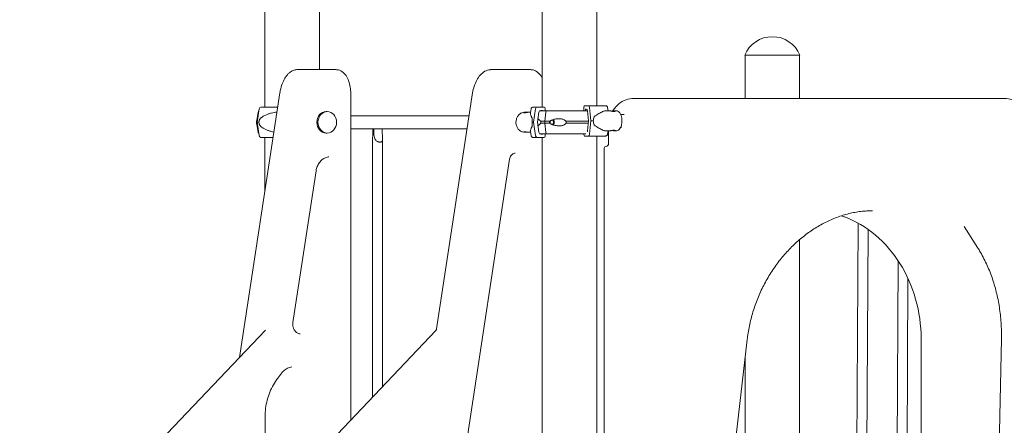
# Model space of a CAD drawing. Units: millimetres. Extents: x 108689 to 159324, y 0 to 99216.
# Drawn here: x 132051 to 134111, y 91301 to 92149 of the extents above; entities that cross this region are included whole.
import ezdxf

# ---------------------------------------------------------------- set-up
doc = ezdxf.new("R2010")
doc.units = ezdxf.units.MM

msp = doc.modelspace()

# ---------------------------------------------------------------- linework, layer by layer
at = {"linetype": 'Continuous', "lineweight": 0, "extrusion": (0, 1, 0)}
for p, q in [((132564.6, 92774.7), (132564.6, 91966.4)), ((132678.6, 92774.7), (132678.6, 92044.7)), ((133144.7, 92414.6), (133144.7, 91966.4)), ((133258.7, 92414.6), (133258.7, 91969.4)), ((133626.1, 92074.7), (133568.6, 92074.7)), ((133569.1, 92074.7), (133569.1, 91984.7)), ((133683.7, 92074.7), (133626.1, 92074.7)), ((133683.1, 92074.7), (133683.1, 91984.7)), ((132631.4, 92044.7), (132659.6, 92044.7)), ((132659.6, 92044.7), (132713.1, 92044.7)), ((133068.8, 92044.7), (133036.9, 92044.7)), ((133120.5, 92044.7), (133068.8, 92044.7)), ((132595.9, 91996.5), (132511.4, 91442.9)), ((132744.1, 91994.7), (132744.1, 91312)), ((132923.7, 91502.5), (132999.1, 91996.5)), ((133336.5, 91984.7), (133366.5, 91984.7)), ((133366.5, 91984.7), (134111.3, 91984.7)), ((132552.4, 91962.7), (132548.5, 91934.7)), ((132569, 91966.4), (132556.2, 91966.4)), ((133121.3, 91962.7), (133119.9, 91954.3)), ((133130.6, 91962.7), (133126.5, 91934.7)), ((133148, 91966.4), (133134.6, 91966.4)), ((133141.6, 91959.4), (133143.9, 91959.4)), ((133150.6, 91958.7), (133150.6, 91963.4)), ((133231.9, 91958.7), (133231.9, 91966.4)), ((133233.4, 91969.4), (133241.5, 91969.4)), ((133235.1, 91960.9), (133235.1, 91958.7)), ((133237.3, 91962.4), (133235.9, 91962.4)), ((133243.8, 91965.7), (133246.3, 91937.7)), ((133282.7, 91958.7), (133281.6, 91965.7)), ((132550.2, 91955.7), (132547.4, 91939)), ((132692.7, 91957.2), (132695, 91957.2)), ((132991.7, 91948.2), (132744.1, 91948.2)), ((133108.4, 91955.7), (133109.6, 91955.7)), ((133116.6, 91955.7), (133120.1, 91955.7)), ((133134.6, 91934.7), (133137.6, 91955.7)), ((133150.3, 91936.7), (133152.5, 91955.7)), ((133241.5, 91937.7), (133239.6, 91958.7)), ((133277.2, 91958.7), (133285.1, 91958.7)), ((133297.2, 91958.7), (133299.3, 91958.7)), ((133308.8, 91951.2), (133316.5, 91951.2)), ((132550.2, 91913.6), (132547.4, 91930.4)), ((132548.5, 91934.7), (132552.4, 91906.7)), ((132791.2, 91921.2), (132744.1, 91921.2)), ((132790.4, 91911.2), (132790.4, 91921.2)), ((132792.3, 91921.2), (132791.2, 91921.2)), ((132810.2, 91921.2), (132792.3, 91921.2)), ((132792.3, 91921.2), (132792.3, 91911.2)), ((132810.2, 91911.2), (132810.2, 91921.2)), ((132987.6, 91921.2), (132810.2, 91921.2)), ((133126.5, 91934.7), (133130.6, 91906.7)), ((133137.6, 91913.7), (133134.6, 91934.7)), ((133150.3, 91932.7), (133150.3, 91936.7)), ((133152.5, 91913.6), (133150.3, 91932.7)), ((133239.6, 91916.7), (133241.5, 91937.7)), ((133246.3, 91937.7), (133243.8, 91909.7)), ((133308.8, 91924.2), (133311.2, 91924.2)), ((132564.6, 91902.9), (132564.6, 91791)), ((132692.7, 91912.2), (132695, 91912.2)), ((132789.8, 91360), (132789.8, 91899.4)), ((132810.8, 91382), (132810.8, 91899.3)), ((133108.4, 91913.7), (133109.6, 91913.7)), ((133116.6, 91913.7), (133120.1, 91913.7)), ((133121.3, 91906.7), (133119.9, 91915)), ((133134.6, 91902.9), (133148, 91902.9)), ((133144.7, 91902.9), (133135.9, 91902.9)), ((133143.9, 91909.9), (133141.6, 91909.9)), ((133144.7, 91902.9), (133144.7, 89974.7)), ((133150.6, 91905.9), (133150.6, 91910.7)), ((133156.5, 91910.7), (133154.8, 91910.7)), ((133156.5, 91910.7), (133154.8, 91910.7)), ((133231.9, 91908.9), (133231.9, 91910.7)), ((133241.5, 91905.9), (133233.4, 91905.9)), ((133258.7, 91905.9), (133258.7, 89974.7)), ((133262, 91905.9), (133277.1, 91905.9)), ((133277.2, 91916.7), (133285.1, 91916.7)), ((133281.6, 91909.7), (133282.7, 91916.7)), ((133283.2, 91889.2), (133283.2, 91916.7)), ((133297.2, 91916.7), (133299.3, 91916.7)), ((133274.5, 91073), (133274.5, 91879.7)), ((132971.5, 91169.2), (133076.6, 91857.6)), ((132623.1, 91516.2), (132671.6, 91833.4)), ((133801.8, 91017.7), (133805.7, 91723.7)), ((134055.6, 91672.7), (134027.8, 91716.7)), ((133822.8, 91023.5), (133826.6, 91710.5)), ((133683.1, 91689.3), (133683.1, 91023)), ((133885.8, 91042.5), (133889.2, 91645.6)), ((133906.9, 91048.4), (133910, 91608.4)), ((132565.7, 91500), (132051.5, 90959.7)), ((132408.8, 90959.7), (132922, 91498.9)), ((133573.6, 91480.5), (133544.7, 91229.1)), ((133937.4, 91229.7), (133937.4, 91482.2)), ((134097.9, 91141.6), (134105.4, 91482)), ((133569.1, 91441.9), (133569.1, 91173.7)), ((132591.5, 91399.6), (132599.9, 91410.4)), ((132564.9, 91123.7), (132564.9, 91319))]:
    msp.add_line(p, q, dxfattribs=at)
at = {"linetype": 'Continuous', "lineweight": 0, "extrusion": (0, 0, -1)}
for centre, radius, start, end in [((-133626.1, 92051.7), 62, 21.7625, 158.2375), ((-133125.7, 91961.9), 4.5, 9.4623, 90), ((-133277.1, 91964.9), 4.5, 90, 115.9775), ((-132553.7, 91955.2), 3.5, 9.4623, 57.1007), ((-132553.7, 91914.2), 3.5, 302.8884, 350.5377), ((-133125.7, 91907.4), 4.5, 270, 350.5377), ((-133277.1, 91910.4), 4.5, 244.0292, 270), ((-133279.5, 91879.7), 5, 0, 87.2379)]:
    msp.add_arc(centre, radius, start, end, dxfattribs=at)
at = {"linetype": 'Continuous', "lineweight": 0}
for centre, major_axis, ratio, start_param, end_param in [((132556.2, 91961.9), (0, 4.5), 0.847762, 0, 1.405648), ((132620.3, 91966.4), (75.7, 0), 0, -2.582547, -1.96392), ((132620.3, 91966.4), (60.5, 0), 0, -2.582547, -2.07052), ((133201.4, 91966.4), (-75.7, 0), 0, -0.488152, 0), ((133134.6, 91961.9), (0, 4.5), 0.883201, 0, 1.405647), ((133148, 91963.4), (0, 3), 0.883201, -1.570797, 0), ((133235.9, 91960.9), (0, 1.5), 0.528598, 0, 1.570796), ((133237.3, 91957.9), (0, 4.5), 0.528598, -1.405648, 0), ((132586.3, 91934.7), (-34.2, 0), 0.614185, -0.413225, 0), ((132695, 91934.7), (0, 22.5), 0.866025, -1.570796, 4.712389), ((133125.9, 91934.7), (0, -21), 0.103877, -1.984022, -1.570797), ((133201.4, 91958.7), (-67.9, 0), 0, -2.167818, -0.814453), ((133268.9, 91937.7), (0, -21), 0.823492, -1.984022, -1.570797), ((132621.6, 91936.7), (-74.5, 0), 0, 0.046434, 0.214073), ((132621.6, 91932.7), (-74.5, 0), 0, 0.046434, 0.214105), ((132620.3, 91934.7), (84.8, 0), 0, -2.582547, -2.505892), ((132586.3, 91934.7), (-34.2, 0), 0.614185, 0, 0.413225), ((133125.9, 91934.7), (0, -21), 0.103877, -1.570797, -1.157571), ((133201.4, 91934.7), (-84.8, 0), 0, -0.488152, -0.411497), ((133201.4, 91936.7), (-74.5, 0), 0, -1.000764, -0.814453), ((133201.4, 91932.7), (-74.5, 0), 0, -1.000764, -0.814453), ((133201.4, 91936.7), (-74.5, 0), 0, -2.136255, -1.476495), ((133201.4, 91932.7), (-74.5, 0), 0, -2.130666, -1.476495), ((133268.9, 91937.7), (0, -21), 0.823492, -1.570797, -1.157572), ((132556.2, 91907.4), (0, -4.5), 0.847762, -1.405648, 0), ((132620.3, 91902.9), (75.7, 0), 0, -2.582547, -2.107384), ((133201.4, 91902.9), (-75.7, 0), 0, 0, 0.52575), ((133134.6, 91907.4), (0, -4.5), 0.883201, -1.405648, 0), ((133201.4, 91902.9), (-60.5, 0), 0, -0.488152, 0), ((133148, 91905.9), (0, -3), 0.883201, 0, 1.570796), ((133201.4, 91910.7), (-65.5, 0), 0, -2.12601, -0.814486), ((133237.3, 91917.4), (0, 4.5), 0.528598, -2.223635, -1.735945), ((133559, 91482.1), (14.6, -1.6), 0.000001, 0, 0.000011)]:
    msp.add_ellipse(centre, major_axis=major_axis, ratio=ratio, start_param=start_param, end_param=end_param, dxfattribs=at)
at = {"linetype": 'Continuous', "lineweight": 0, "extrusion": (0, 0, -1)}
for centre, major_axis, ratio, start_param, end_param in [((133141.6, 91954.9), (0, 4.5), 0.883201, -1.405647, 0), ((133143.9, 91957.9), (0, 1.5), 0.883201, 0, 1.048588), ((133233.4, 91966.4), (0, 3), 0.528598, -1.570796, 0), ((133241.5, 91964.9), (0, 4.5), 0.528598, 0, 1.405648), ((133201.5, 91969.4), (75.7, 0), 0, -1.013848, 0), ((132692.7, 91934.7), (0, 22.5), 0.866025, -1.570796, 0), ((133201.4, 91958.7), (67.9, 0), 0, -2.724528, -2.327244), ((133154.8, 91955.2), (0, 3.5), 0.686267, -1.405647, 0), ((133164.9, 91934.7), (0, 5.25), 0.686267, 0.31183, 2.829763), ((133164.9, 91934.7), (0, -7.5), 0.686267, -2.44367, -0.697923), ((132692.7, 91934.7), (0, -22.5), 0.866025, 0, 1.570796), ((133201.4, 91936.7), (74.5, 0), 0, -2.513451, -2.327185), ((133201.4, 91932.7), (74.5, 0), 0, -2.513451, -2.327185), ((133164.9, 91934.7), (0, 5.25), 0.686267, -1.570796, -1.039773), ((133164.9, 91934.7), (0, 5.25), 0.686267, -2.101819, -1.570796), ((133201.5, 91937.7), (84.8, 0), 0, -1.013848, -0.937193), ((133141.6, 91914.4), (0, -4.5), 0.883201, 0, 1.405648), ((133201.4, 91910.7), (-65.5, 0), 0, 0.324597, 0.779215), ((133143.9, 91911.4), (0, -1.5), 0.883201, -1.045806, 0), ((133154.8, 91914.2), (0, -3.5), 0.686267, 0.001486, 1.405648), ((133154.8, 91914.2), (0, -3.5), 0.686267, -0.000009, 0.001842), ((133156.5, 91911.7), (0, -1), 0.686267, -0.002073, -0.000008), ((133233.4, 91908.9), (0, -3), 0.528598, 0, 1.570796), ((133201.5, 91905.9), (60.5, 0), 0, -1.013848, 0), ((133241.5, 91910.4), (0, -4.5), 0.528598, -1.405648, 0), ((133201.5, 91905.9), (75.7, 0), 0, 0, 0.000055)]:
    msp.add_ellipse(centre, major_axis=major_axis, ratio=ratio, start_param=start_param, end_param=end_param, dxfattribs=at)
at = {"linetype": 'Continuous', "lineweight": 0}
for points, knots in [([(132631.4, 92044.7), (132628.7, 92044.7), (132626, 92044.1), (132620.6, 92042), (132618, 92040.3), (132612.7, 92035.8), (132610.1, 92032.7), (132605.5, 92025.8), (132603.6, 92022), (132600.2, 92013.8), (132598.7, 92009.5), (132596.9, 92002.2), (132596.4, 91999.4), (132595.9, 91996.5)], [-0.198454, -0.198454, -0.198454, -0.198454, -0.008776, -0.008776, 0.231552, 0.231552, 0.545711, 0.545711, 0.859871, 0.859871, 1.17403, 1.17403, 1.372343, 1.372343, 1.372343, 1.372343]), ([(132744.1, 91994.7), (132744.1, 91999.3), (132743.8, 92003.9), (132742.3, 92012.8), (132741.2, 92017.1), (132738.3, 92025.1), (132736.5, 92028.9), (132731.9, 92035.6), (132729.1, 92038.6), (132722.6, 92042.8), (132719.1, 92044.2), (132714.7, 92044.6), (132713.9, 92044.7), (132713.1, 92044.7)], [4.712389, 4.712389, 4.712389, 4.712389, 5.026548, 5.026548, 5.340708, 5.340708, 5.654867, 5.654867, 5.969026, 5.969026, 6.229812, 6.229812, 6.283185, 6.283185, 6.283185, 6.283185]), ([(132999.1, 91996.5), (132999.8, 92001.1), (133000.9, 92005.7), (133003.8, 92014.5), (133005.6, 92018.8), (133009.8, 92026.6), (133012.2, 92030.2), (133017.8, 92036.5), (133020.9, 92039.2), (133028, 92043.2), (133032, 92044.5), (133036.5, 92044.7), (133036.7, 92044.7), (133036.9, 92044.7)], [-1.76925, -1.76925, -1.76925, -1.76925, -1.455091, -1.455091, -1.140931, -1.140931, -0.826772, -0.826772, -0.512613, -0.512613, -0.215072, -0.215072, -0.198454, -0.198454, -0.198454, -0.198454]), ([(133144.7, 92026.9), (133143.7, 92028.7), (133142.7, 92030.5), (133139.2, 92035.6), (133136.4, 92038.6), (133130, 92042.8), (133126.5, 92044.2), (133122, 92044.6), (133121.3, 92044.7), (133120.5, 92044.7)], [5.4961516, 5.4961516, 5.4961516, 5.4961516, 5.6548668, 5.6548668, 5.969026, 5.969026, 6.229812, 6.229812, 6.2831853, 6.2831853, 6.2831853, 6.2831853]), ([(133336.5, 91984.7), (133330.9, 91984.7), (133325.3, 91983.7), (133314.7, 91979.8), (133309.7, 91977), (133300.7, 91969.6), (133296.7, 91965.1), (133293, 91959.4), (133292.5, 91958.7), (133292.1, 91957.9)], [0, 0, 0, 0, 0.3045582, 0.3045582, 0.6131677, 0.6131677, 0.9273269, 0.9273269, 0.9722993, 0.9722993, 0.9722993, 0.9722993]), ([(134161.5, 91944.8), (134159.9, 91950), (134157.6, 91954.9), (134151.6, 91964.5), (134147.6, 91969), (134138.6, 91976.6), (134133.6, 91979.6), (134122.8, 91983.6), (134117.2, 91984.6), (134111.5, 91984.7), (134111.4, 91984.7), (134111.3, 91984.7)], [5.061725, 5.061725, 5.061725, 5.061725, 5.340708, 5.340708, 5.654867, 5.654867, 5.969026, 5.969026, 6.277873, 6.277873, 6.283185, 6.283185, 6.283185, 6.283185]), ([(133281.6, 91965.7), (133281.6, 91965.7), (133281.6, 91965.8), (133281.5, 91966.1), (133281.4, 91966.4), (133281.2, 91966.9), (133281, 91967.2), (133280.7, 91967.7), (133280.5, 91967.9), (133280.1, 91968.3), (133279.9, 91968.5), (133279.5, 91968.8), (133279.3, 91968.9), (133279.1, 91969)], [0.704197, 0.704197, 0.704197, 0.704197, 0.833041, 0.833041, 1.666082, 1.666082, 2.499124, 2.499124, 3.332165, 3.332165, 4.165208, 4.165208, 4.732107, 4.732107, 4.732107, 4.732107]), ([(132547.1, 91936.7), (132547.1, 91936.7), (132547.1, 91936.7), (132547.2, 91937), (132547.2, 91937.2), (132547.3, 91937.7), (132547.3, 91937.9), (132547.3, 91938.4), (132547.4, 91938.6), (132547.4, 91938.9), (132547.4, 91938.9), (132547.4, 91939)], [0.834091, 0.834091, 0.834091, 0.834091, 0.923404, 0.923404, 1.846807, 1.846807, 3.113418, 3.113418, 4.38003, 4.38003, 4.843167, 4.843167, 4.843167, 4.843167]), ([(132589.7, 91955.7), (132587.8, 91955.6), (132585.9, 91955.4), (132581.9, 91954.9), (132579.8, 91954.4), (132575.8, 91953.4), (132573.8, 91952.8), (132569.9, 91951.4), (132568.1, 91950.6), (132564.5, 91949), (132562.8, 91948.1), (132560.4, 91946.7), (132559.6, 91946.2), (132558, 91945.2), (132557.3, 91944.7), (132556, 91943.9), (132555.5, 91943.5), (132555, 91943.1)], [137.615757, 137.615757, 137.615757, 137.615757, 143.73922, 143.73922, 150.59801, 150.59801, 157.456801, 157.456801, 164.315592, 164.315592, 171.174383, 171.174383, 174.603779, 174.603779, 178.033174, 178.033174, 180.485141, 180.485141, 180.485141, 180.485141]), ([(133108.4, 91955.7), (133106.4, 91955.7), (133104.5, 91955.3), (133100.8, 91954), (133099, 91953), (133095.8, 91950.4), (133094.4, 91948.8), (133092.1, 91945.2), (133091.2, 91943.2), (133090, 91938.9), (133089.7, 91936.6), (133089.7, 91932.1), (133090.1, 91929.8), (133091.5, 91925.5), (133092.4, 91923.5), (133094.9, 91919.9), (133096.4, 91918.4), (133099.8, 91915.9), (133101.6, 91914.9), (133105.1, 91913.9), (133106.8, 91913.7), (133108.4, 91913.7)], [0, 0, 0, 0, 0.304558, 0.304558, 0.613168, 0.613168, 0.93076, 0.93076, 1.256533, 1.256533, 1.586829, 1.586829, 1.91836, 1.91836, 2.248364, 2.248364, 2.573356, 2.573356, 2.889583, 2.889583, 3.141593, 3.141593, 3.141593, 3.141593]), ([(133116.6, 91955.7), (133116.2, 91955.7), (133115.8, 91955.7), (133114.9, 91955.6), (133114.4, 91955.6), (133113.5, 91955.4), (133113, 91955.4), (133112.1, 91955.2), (133111.7, 91955.2), (133110.8, 91955), (133110.4, 91954.9), (133109.6, 91954.8), (133109.2, 91954.7), (133108.5, 91954.6), (133108.1, 91954.5), (133107.5, 91954.5), (133107.2, 91954.5), (133106.8, 91954.5), (133106.6, 91954.5), (133106.3, 91954.5), (133106.2, 91954.6), (133106.1, 91954.7), (133106.1, 91954.8), (133106.1, 91954.9), (133106.2, 91955), (133106.4, 91955.2), (133106.6, 91955.2), (133107, 91955.4), (133107.2, 91955.4), (133107.8, 91955.6), (133108.1, 91955.6), (133108.8, 91955.7), (133109.2, 91955.7), (133110, 91955.7), (133110.4, 91955.7), (133111.3, 91955.6), (133111.7, 91955.6), (133112.5, 91955.5), (133112.8, 91955.4), (133113.1, 91955.4)], [10.635807, 10.635807, 10.635807, 10.635807, 11.964969, 11.964969, 13.294136, 13.294136, 14.623303, 14.623303, 15.95247, 15.95247, 17.282253, 17.282253, 18.612037, 18.612037, 19.94182, 19.94182, 21.271604, 21.271604, 22.601388, 22.601388, 23.931171, 23.931171, 25.260955, 25.260955, 26.590739, 26.590739, 27.919906, 27.919906, 29.249072, 29.249072, 30.578239, 30.578239, 31.907406, 31.907406, 33.236573, 33.236573, 34.56574, 34.56574, 35.428703, 35.428703, 35.428703, 35.428703]), ([(133119.9, 91954.3), (133119.9, 91954.2), (133119.9, 91954.1), (133119.8, 91953.4), (133119.9, 91952.8), (133120.1, 91951.4), (133120.4, 91950.6), (133121, 91949), (133121.3, 91948.1), (133122, 91946.7), (133122.2, 91946.2), (133122.7, 91945.2), (133123, 91944.7), (133123.5, 91943.9), (133123.7, 91943.5), (133123.9, 91943.1)], [148.59453, 148.59453, 148.59453, 148.59453, 150.59801, 150.59801, 157.456801, 157.456801, 164.315592, 164.315592, 171.174383, 171.174383, 174.603779, 174.603779, 178.033174, 178.033174, 180.485141, 180.485141, 180.485141, 180.485141]), ([(133141.1, 91936.7), (133141.1, 91936.7), (133141.1, 91936.7), (133141, 91937), (133140.9, 91937.2), (133140.7, 91937.7), (133140.5, 91937.9), (133140.1, 91938.4), (133139.9, 91938.6), (133139.3, 91939.2), (133138.9, 91939.5), (133137.9, 91940.2), (133137.2, 91940.6), (133136.3, 91941.1), (133135.9, 91941.3), (133135.5, 91941.4)], [0.834091, 0.834091, 0.834091, 0.834091, 0.923404, 0.923404, 1.846807, 1.846807, 3.113418, 3.113418, 4.38003, 4.38003, 6.913252, 6.913252, 10.995476, 10.995476, 13.353108, 13.353108, 13.353108, 13.353108]), ([(133161.2, 91936.7), (133161.2, 91936.7), (133161.3, 91936.7), (133161.4, 91937), (133161.7, 91937.2), (133162.2, 91937.7), (133162.5, 91937.9), (133163.2, 91938.4), (133163.6, 91938.6), (133164.7, 91939.2), (133165.5, 91939.5), (133167.4, 91940.2), (133168.6, 91940.6), (133171.2, 91941.2), (133172.6, 91941.5), (133175.3, 91941.9), (133176.7, 91942.1), (133179.5, 91942.2), (133180.8, 91942.2), (133183, 91942), (133184, 91941.9), (133185.9, 91941.6), (133186.8, 91941.4), (133188.7, 91940.8), (133189.6, 91940.4), (133191.3, 91939.6), (133192.1, 91939.1), (133193.1, 91938.2), (133193.5, 91937.9), (133194, 91937.2), (133194.2, 91937), (133194.4, 91936.7)], [0.834091, 0.834091, 0.834091, 0.834091, 0.923404, 0.923404, 1.846807, 1.846807, 3.113418, 3.113418, 4.38003, 4.38003, 6.913252, 6.913252, 10.995476, 10.995476, 15.0777, 15.0777, 19.159924, 19.159924, 23.242148, 23.242148, 26.040521, 26.040521, 28.838895, 28.838895, 31.637268, 31.637268, 34.435642, 34.435642, 35.813659, 35.813659, 36.832291, 36.832291, 36.832291, 36.832291]), ([(133277.2, 91958.7), (133277.1, 91958.7), (133277.1, 91958.7), (133276.1, 91958.6), (133275.2, 91958.5), (133273.2, 91957.9), (133272.1, 91957.4), (133269.8, 91956.4), (133268.6, 91955.8), (133266.1, 91954.4), (133264.8, 91953.6), (133262, 91952), (133260.6, 91951.1), (133258.4, 91949.7), (133257.7, 91949.2), (133256.2, 91948.2), (133255.4, 91947.7), (133254.2, 91946.9), (133253.6, 91946.5), (133253.1, 91946.1)], [136.142391, 136.142391, 136.142391, 136.142391, 136.880429, 136.880429, 143.73922, 143.73922, 150.59801, 150.59801, 157.456801, 157.456801, 164.315592, 164.315592, 171.174383, 171.174383, 174.603779, 174.603779, 178.033174, 178.033174, 180.485141, 180.485141, 180.485141, 180.485141]), ([(133285.1, 91958.7), (133285.3, 91958.7), (133285.6, 91958.7), (133286.2, 91958.6), (133286.5, 91958.6), (133287.2, 91958.4), (133287.6, 91958.4), (133288.5, 91958.2), (133288.9, 91958.2), (133289.7, 91958), (133290.2, 91957.9), (133291.1, 91957.8), (133291.6, 91957.7), (133292.5, 91957.6), (133293, 91957.5), (133293.8, 91957.5), (133294.2, 91957.5), (133295, 91957.5), (133295.4, 91957.5), (133296.1, 91957.5), (133296.4, 91957.6), (133297, 91957.7), (133297.2, 91957.8), (133297.6, 91957.9), (133297.8, 91958), (133298, 91958.2), (133298.1, 91958.2), (133298.2, 91958.4), (133298.1, 91958.4), (133298, 91958.6), (133297.9, 91958.6), (133297.6, 91958.7), (133297.4, 91958.7), (133297, 91958.7), (133296.7, 91958.7), (133296.1, 91958.6), (133295.8, 91958.6), (133295, 91958.4), (133294.6, 91958.4), (133293.8, 91958.2), (133293.4, 91958.2), (133292.5, 91958), (133292.1, 91957.9), (133291.5, 91957.8), (133291.3, 91957.8), (133291.1, 91957.8)], [10.635805, 10.635805, 10.635805, 10.635805, 11.964969, 11.964969, 13.294136, 13.294136, 14.623303, 14.623303, 15.95247, 15.95247, 17.282253, 17.282253, 18.612037, 18.612037, 19.94182, 19.94182, 21.271604, 21.271604, 22.601388, 22.601388, 23.931171, 23.931171, 25.260955, 25.260955, 26.590739, 26.590739, 27.919906, 27.919906, 29.249072, 29.249072, 30.578239, 30.578239, 31.907406, 31.907406, 33.236573, 33.236573, 34.56574, 34.56574, 35.894907, 35.894907, 37.224074, 37.224074, 38.553857, 38.553857, 39.034157, 39.034157, 39.034157, 39.034157]), ([(133299.3, 91916.7), (133300.5, 91916.7), (133301.6, 91916.9), (133303.8, 91917.9), (133304.9, 91918.7), (133307, 91920.9), (133307.9, 91922.3), (133309.6, 91925.8), (133310.2, 91927.8), (133311.2, 91932), (133311.4, 91934.2), (133311.6, 91938.6), (133311.5, 91940.9), (133310.8, 91945.1), (133310.3, 91947.2), (133309, 91951), (133308.1, 91952.8), (133305.9, 91955.8), (133304.6, 91957), (133301.8, 91958.3), (133300.6, 91958.7), (133299.3, 91958.7)], [3.141593, 3.141593, 3.141593, 3.141593, 3.363001, 3.363001, 3.615661, 3.615661, 3.942674, 3.942674, 4.300376, 4.300376, 4.648702, 4.648702, 4.991916, 4.991916, 5.337413, 5.337413, 5.691931, 5.691931, 6.04033, 6.04033, 6.283185, 6.283185, 6.283185, 6.283185]), ([(132547.1, 91932.7), (132547.1, 91932.7), (132547.1, 91932.7), (132547.1, 91932.8), (132547.1, 91932.9), (132547.2, 91933.3), (132547.2, 91933.5), (132547.2, 91933.9), (132547.2, 91934.1), (132547.2, 91934.4), (132547.2, 91934.5), (132547.2, 91934.8), (132547.2, 91935), (132547.2, 91935.3), (132547.2, 91935.4), (132547.2, 91935.8), (132547.2, 91936.1), (132547.1, 91936.4), (132547.1, 91936.5), (132547.1, 91936.7), (132547.1, 91936.7), (132547.1, 91936.7)], [38.258899, 38.258899, 38.258899, 38.258899, 38.259618, 38.259618, 38.941884, 38.941884, 39.886119, 39.886119, 40.358236, 40.358236, 40.830353, 40.830353, 41.302471, 41.302471, 41.774588, 41.774588, 42.718823, 42.718823, 43.401089, 43.401089, 43.401808, 43.401808, 43.401808, 43.401808]), ([(132547.4, 91930.4), (132547.4, 91930.4), (132547.4, 91930.5), (132547.4, 91930.7), (132547.3, 91930.9), (132547.3, 91931.4), (132547.3, 91931.6), (132547.2, 91932.1), (132547.2, 91932.3), (132547.1, 91932.6), (132547.1, 91932.6), (132547.1, 91932.7)], [35.104544, 35.104544, 35.104544, 35.104544, 35.56768, 35.56768, 36.834291, 36.834291, 38.100902, 38.100902, 39.024306, 39.024306, 39.113619, 39.113619, 39.113619, 39.113619]), ([(132555, 91926.2), (132555.5, 91925.9), (132556, 91925.5), (132557.3, 91924.6), (132558, 91924.1), (132559.6, 91923.1), (132560.4, 91922.6), (132562.8, 91921.2), (132564.5, 91920.4), (132568.1, 91918.7), (132569.9, 91917.9), (132573.8, 91916.6), (132575.8, 91915.9), (132579.6, 91915), (132581.5, 91914.6), (132583.4, 91914.3)], [4.406824, 4.406824, 4.406824, 4.406824, 6.858791, 6.858791, 10.288186, 10.288186, 13.717582, 13.717582, 20.576373, 20.576373, 27.435164, 27.435164, 34.293955, 34.293955, 40.478647, 40.478647, 40.478647, 40.478647]), ([(133123.9, 91926.2), (133123.7, 91925.9), (133123.5, 91925.5), (133123, 91924.6), (133122.7, 91924.1), (133122.2, 91923.1), (133122, 91922.6), (133121.3, 91921.2), (133121, 91920.4), (133120.4, 91918.7), (133120.1, 91917.9), (133119.9, 91916.6), (133119.8, 91915.9), (133119.9, 91915.3), (133119.9, 91915.1), (133119.9, 91915)], [4.406824, 4.406824, 4.406824, 4.406824, 6.858791, 6.858791, 10.288186, 10.288186, 13.717582, 13.717582, 20.576373, 20.576373, 27.435164, 27.435164, 34.293955, 34.293955, 36.297438, 36.297438, 36.297438, 36.297438]), ([(133135.5, 91927.9), (133135.9, 91928.1), (133136.3, 91928.2), (133137.2, 91928.8), (133137.9, 91929.1), (133138.9, 91929.9), (133139.3, 91930.2), (133139.9, 91930.7), (133140.1, 91930.9), (133140.5, 91931.4), (133140.7, 91931.6), (133140.9, 91932.1), (133141, 91932.3), (133141.1, 91932.6), (133141.1, 91932.6), (133141.1, 91932.7)], [26.595713, 26.595713, 26.595713, 26.595713, 28.952233, 28.952233, 33.034457, 33.034457, 35.56768, 35.56768, 36.834291, 36.834291, 38.100902, 38.100902, 39.024306, 39.024306, 39.113619, 39.113619, 39.113619, 39.113619]), ([(133141.1, 91932.7), (133141.1, 91932.7), (133141.1, 91932.7), (133141.3, 91932.8), (133141.4, 91932.9), (133141.6, 91933.3), (133141.8, 91933.5), (133141.9, 91933.9), (133142, 91934.1), (133142, 91934.4), (133142.1, 91934.5), (133142.1, 91934.8), (133142, 91935), (133142, 91935.3), (133141.9, 91935.4), (133141.8, 91935.8), (133141.6, 91936.1), (133141.4, 91936.4), (133141.3, 91936.5), (133141.1, 91936.7), (133141.1, 91936.7), (133141.1, 91936.7)], [38.258899, 38.258899, 38.258899, 38.258899, 38.259618, 38.259618, 38.941884, 38.941884, 39.886119, 39.886119, 40.358236, 40.358236, 40.830353, 40.830353, 41.302471, 41.302471, 41.774588, 41.774588, 42.718823, 42.718823, 43.401089, 43.401089, 43.401808, 43.401808, 43.401808, 43.401808]), ([(133161.2, 91932.7), (133161.2, 91932.7), (133161.2, 91932.7), (133161.1, 91932.8), (133160.9, 91932.9), (133160.5, 91933.3), (133160.3, 91933.5), (133160.1, 91933.9), (133160, 91934.1), (133159.9, 91934.4), (133159.9, 91934.5), (133159.9, 91934.8), (133159.9, 91935), (133160, 91935.3), (133160.1, 91935.4), (133160.3, 91935.8), (133160.5, 91936.1), (133160.9, 91936.4), (133161.1, 91936.5), (133161.2, 91936.7), (133161.2, 91936.7), (133161.2, 91936.7)], [38.258899, 38.258899, 38.258899, 38.258899, 38.259618, 38.259618, 38.941884, 38.941884, 39.886119, 39.886119, 40.358236, 40.358236, 40.830353, 40.830353, 41.302471, 41.302471, 41.774588, 41.774588, 42.718823, 42.718823, 43.401089, 43.401089, 43.401808, 43.401808, 43.401808, 43.401808]), ([(133194.4, 91932.7), (133194.2, 91932.4), (133194, 91932.1), (133193.5, 91931.5), (133193.1, 91931.1), (133192.1, 91930.3), (133191.3, 91929.8), (133189.6, 91928.9), (133188.7, 91928.5), (133186.8, 91928), (133185.9, 91927.7), (133184, 91927.4), (133183, 91927.3), (133180.8, 91927.2), (133179.5, 91927.1), (133176.7, 91927.3), (133175.3, 91927.4), (133172.6, 91927.8), (133171.2, 91928.1), (133168.6, 91928.8), (133167.4, 91929.1), (133165.5, 91929.9), (133164.7, 91930.2), (133163.6, 91930.7), (133163.2, 91930.9), (133162.5, 91931.4), (133162.2, 91931.6), (133161.7, 91932.1), (133161.4, 91932.3), (133161.3, 91932.6), (133161.2, 91932.6), (133161.2, 91932.7)], [3.115418, 3.115418, 3.115418, 3.115418, 4.134051, 4.134051, 5.512068, 5.512068, 8.310441, 8.310441, 11.108815, 11.108815, 13.907188, 13.907188, 16.705562, 16.705562, 20.787786, 20.787786, 24.870009, 24.870009, 28.952233, 28.952233, 33.034457, 33.034457, 35.56768, 35.56768, 36.834291, 36.834291, 38.100902, 38.100902, 39.024306, 39.024306, 39.113619, 39.113619, 39.113619, 39.113619]), ([(133194.4, 91936.7), (133194.5, 91936.5), (133194.6, 91936.2), (133194.8, 91935.6), (133194.9, 91935.1), (133194.9, 91934.7), (133194.9, 91934.2), (133194.8, 91933.8), (133194.6, 91933.1), (133194.5, 91932.9), (133194.4, 91932.7)], [-2.030582, -2.030582, -2.030582, -2.030582, -1.353887, -1.353887, 0, 0, 0, 1.353887, 1.353887, 2.030582, 2.030582, 2.030582, 2.030582]), ([(133253.1, 91929.2), (133253.6, 91928.9), (133254.2, 91928.5), (133255.4, 91927.6), (133256.2, 91927.1), (133257.7, 91926.1), (133258.4, 91925.6), (133260.6, 91924.2), (133262, 91923.4), (133264.8, 91921.7), (133266.1, 91920.9), (133268.6, 91919.6), (133269.8, 91918.9), (133272.1, 91917.9), (133273.2, 91917.5), (133275.2, 91916.9), (133276.1, 91916.7), (133277.1, 91916.7), (133277.1, 91916.7), (133277.2, 91916.7)], [4.406824, 4.406824, 4.406824, 4.406824, 6.858791, 6.858791, 10.288186, 10.288186, 13.717582, 13.717582, 20.576373, 20.576373, 27.435164, 27.435164, 34.293955, 34.293955, 41.152746, 41.152746, 48.011537, 48.011537, 48.749584, 48.749584, 48.749584, 48.749584]), ([(133291.1, 91917.6), (133291.3, 91917.5), (133291.5, 91917.5), (133292.1, 91917.4), (133292.5, 91917.3), (133293.4, 91917.2), (133293.8, 91917.1), (133294.6, 91917), (133295, 91916.9), (133295.8, 91916.8), (133296.1, 91916.7), (133296.7, 91916.7), (133297, 91916.7), (133297.4, 91916.7), (133297.6, 91916.7), (133297.9, 91916.7), (133298, 91916.8), (133298.1, 91916.9), (133298.2, 91917), (133298.1, 91917.1), (133298, 91917.2), (133297.8, 91917.3), (133297.6, 91917.4), (133297.2, 91917.6), (133297, 91917.6), (133296.4, 91917.7), (133296.1, 91917.8), (133295.4, 91917.9), (133295, 91917.9), (133294.2, 91917.9), (133293.8, 91917.9), (133293, 91917.8), (133292.5, 91917.7), (133291.6, 91917.6), (133291.1, 91917.6), (133290.2, 91917.4), (133289.7, 91917.3), (133288.9, 91917.2), (133288.5, 91917.1), (133287.6, 91917), (133287.2, 91916.9), (133286.5, 91916.8), (133286.2, 91916.7), (133285.6, 91916.7), (133285.3, 91916.7), (133285.1, 91916.7), (133285.1, 91916.7), (133285.1, 91916.7)], [3.50904, 3.50904, 3.50904, 3.50904, 3.989351, 3.989351, 5.319135, 5.319135, 6.648301, 6.648301, 7.977468, 7.977468, 9.306635, 9.306635, 10.635802, 10.635802, 11.964969, 11.964969, 13.294136, 13.294136, 14.623303, 14.623303, 15.95247, 15.95247, 17.282253, 17.282253, 18.612037, 18.612037, 19.94182, 19.94182, 21.271604, 21.271604, 22.601388, 22.601388, 23.931171, 23.931171, 25.260955, 25.260955, 26.590739, 26.590739, 27.919906, 27.919906, 29.249072, 29.249072, 30.578239, 30.578239, 31.907406, 31.907406, 31.907409, 31.907409, 31.907409, 31.907409]), ([(132789.8, 91899.4), (132789.8, 91899.6), (132789.8, 91899.9), (132789.8, 91901.7), (132790, 91903.5), (132790.3, 91907.4), (132790.4, 91909.3), (132790.4, 91911.2)], [6.153477, 6.153477, 6.153477, 6.153477, 6.240751, 6.240751, 6.789549, 6.789549, 7.338347, 7.338347, 7.338347, 7.338347]), ([(132792.3, 91911.2), (132792.3, 91909.3), (132792.5, 91907.3), (132793.2, 91903.5), (132793.8, 91901.7), (132794.9, 91899.4), (132795.4, 91898.7), (132796.4, 91897.3), (132797, 91896.7), (132798.2, 91895.7), (132798.8, 91895.3), (132800.1, 91894.5), (132800.8, 91894.2), (132802.2, 91893.7), (132802.9, 91893.5), (132804.2, 91893.3), (132804.9, 91893.2), (132805.5, 91893.2), (132806.2, 91893.2), (132806.8, 91893.3), (132807.8, 91893.5), (132808.3, 91893.7), (132809.2, 91894.2), (132809.5, 91894.5), (132810.1, 91895.3), (132810.3, 91895.7), (132810.6, 91896.7), (132810.7, 91897.3), (132810.8, 91898.7), (132810.8, 91899.4), (132810.7, 91901.7), (132810.6, 91903.5), (132810.3, 91907.3), (132810.2, 91909.3), (132810.2, 91911.2)], [-2.454406, -2.454406, -2.454406, -2.454406, -1.903486, -1.903486, -1.352566, -1.352566, -1.108674, -1.108674, -0.864783, -0.864783, -0.648587, -0.648587, -0.432392, -0.432392, -0.216196, -0.216196, 0, 0, 0, 0.216196, 0.216196, 0.432392, 0.432392, 0.648587, 0.648587, 0.864783, 0.864783, 1.108674, 1.108674, 1.352566, 1.352566, 1.903486, 1.903486, 2.454406, 2.454406, 2.454406, 2.454406]), ([(133113.1, 91914), (133112.8, 91913.9), (133112.5, 91913.9), (133111.7, 91913.8), (133111.3, 91913.7), (133110.4, 91913.7), (133110, 91913.7), (133109.2, 91913.7), (133108.8, 91913.7), (133108.1, 91913.7), (133107.8, 91913.8), (133107.2, 91913.9), (133107, 91914), (133106.6, 91914.1), (133106.4, 91914.2), (133106.2, 91914.3), (133106.1, 91914.4), (133106.1, 91914.6), (133106.1, 91914.6), (133106.2, 91914.7), (133106.3, 91914.8), (133106.6, 91914.9), (133106.8, 91914.9), (133107.2, 91914.9), (133107.5, 91914.9), (133108.1, 91914.8), (133108.5, 91914.7), (133109.2, 91914.6), (133109.6, 91914.6), (133110.4, 91914.4), (133110.8, 91914.3), (133111.7, 91914.2), (133112.1, 91914.1), (133113, 91914), (133113.5, 91913.9), (133114.4, 91913.8), (133114.9, 91913.7), (133115.8, 91913.7), (133116.2, 91913.7), (133116.6, 91913.7), (133116.6, 91913.7), (133116.6, 91913.7)], [7.114493, 7.114493, 7.114493, 7.114493, 7.977468, 7.977468, 9.306635, 9.306635, 10.635802, 10.635802, 11.964969, 11.964969, 13.294136, 13.294136, 14.623303, 14.623303, 15.95247, 15.95247, 17.282253, 17.282253, 18.612037, 18.612037, 19.94182, 19.94182, 21.271604, 21.271604, 22.601388, 22.601388, 23.931171, 23.931171, 25.260955, 25.260955, 26.590739, 26.590739, 27.919906, 27.919906, 29.249072, 29.249072, 30.578239, 30.578239, 31.907406, 31.907406, 31.907411, 31.907411, 31.907411, 31.907411]), ([(133279.1, 91906.4), (133279.3, 91906.5), (133279.5, 91906.6), (133279.9, 91906.8), (133280.1, 91907), (133280.5, 91907.4), (133280.7, 91907.7), (133281, 91908.2), (133281.2, 91908.4), (133281.4, 91909), (133281.5, 91909.2), (133281.6, 91909.6), (133281.6, 91909.6), (133281.6, 91909.7)], [21.924752, 21.924752, 21.924752, 21.924752, 22.492149, 22.492149, 23.325192, 23.325192, 24.158234, 24.158234, 24.991276, 24.991276, 25.824317, 25.824317, 25.95316, 25.95316, 25.95316, 25.95316]), ([(133279.3, 91884.7), (133279.3, 91884.7), (133279.3, 91884.7), (133279.5, 91884.7), (133279.6, 91884.7), (133280, 91884.8), (133280.1, 91884.9), (133280.6, 91885), (133280.8, 91885.2), (133281.4, 91885.6), (133281.7, 91885.8), (133282.4, 91886.6), (133282.7, 91887), (133283, 91888), (133283.2, 91888.5), (133283.2, 91889.1), (133283.2, 91889.1), (133283.2, 91889.2)], [0.166288, 0.166288, 0.166288, 0.166288, 0.989694, 0.989694, 1.822493, 1.822493, 2.613642, 2.613642, 3.637383, 3.637383, 5.039091, 5.039091, 6.744204, 6.744204, 8.497465, 8.497465, 8.685941, 8.685941, 8.685941, 8.685941]), ([(132671.6, 91833.4), (132672, 91836.5), (132672.9, 91839.6), (132675.2, 91845.4), (132676.7, 91848), (132680.2, 91852.8), (132682.2, 91854.9), (132686.5, 91858.3), (132688.8, 91859.7), (132693.6, 91861.6), (132696.1, 91862.2), (132698.6, 91862.5)], [4.886922, 4.886922, 4.886922, 4.886922, 5.151036, 5.151036, 5.415149, 5.415149, 5.679263, 5.679263, 5.943376, 5.943376, 6.20749, 6.20749, 6.20749, 6.20749]), ([(133076.6, 91857.6), (133076.8, 91859), (133077.2, 91860.4), (133078.2, 91862.9), (133078.9, 91864.1), (133080.4, 91866.2), (133081.3, 91867.1), (133083.1, 91868.5), (133084, 91869.1), (133086, 91869.8), (133086.9, 91870.1), (133087.9, 91870.2)], [4.886922, 4.886922, 4.886922, 4.886922, 5.151036, 5.151036, 5.415149, 5.415149, 5.679263, 5.679263, 5.943376, 5.943376, 6.20749, 6.20749, 6.20749, 6.20749]), ([(133835.8, 91749.7), (133833, 91749.7), (133830.1, 91749.6), (133823.1, 91749.3), (133819, 91749), (133810.6, 91748.1), (133806.4, 91747.5), (133798, 91746.1), (133793.8, 91745.3), (133785.4, 91743.4), (133781.2, 91742.3), (133772.8, 91739.8), (133768.6, 91738.5), (133760.3, 91735.5), (133756.2, 91733.9), (133748, 91730.5), (133743.9, 91728.6), (133735.9, 91724.7), (133731.9, 91722.6), (133724, 91718.3), (133720, 91715.9), (133712.2, 91711.1), (133708.4, 91708.5), (133700.8, 91703.2), (133697, 91700.4), (133689.5, 91694.6), (133685.9, 91691.6), (133678.7, 91685.4), (133675.1, 91682.2), (133668.2, 91675.6), (133664.8, 91672.3), (133658.1, 91665.3), (133654.9, 91661.7), (133648.5, 91654.4), (133645.4, 91650.7), (133639.3, 91643), (133636.3, 91639.1), (133630.6, 91631), (133627.7, 91626.9), (133622.3, 91618.6), (133619.7, 91614.3), (133614.6, 91605.7), (133612.2, 91601.4), (133607.5, 91592.5), (133605.3, 91588.1), (133601, 91579), (133599, 91574.5), (133595.1, 91565.2), (133593.3, 91560.6), (133589.8, 91551.1), (133588.2, 91546.4), (133585.2, 91536.8), (133583.8, 91532), (133581.2, 91522.3), (133580, 91517.4), (133577.9, 91507.6), (133576.9, 91502.7), (133575.2, 91492.9), (133574.5, 91488), (133573.8, 91482.2), (133573.7, 91481.3), (133573.6, 91480.5)], [0, 0, 0, 0, 10.001764, 10.001764, 24.606305, 24.606305, 39.249186, 39.249186, 53.926927, 53.926927, 68.623388, 68.623388, 83.321084, 83.321084, 98.001848, 98.001848, 112.647662, 112.647662, 127.233026, 127.233026, 141.874621, 141.874621, 156.590741, 156.590741, 171.361047, 171.361047, 186.163387, 186.163387, 200.974532, 200.974532, 215.771177, 215.771177, 230.527178, 230.527178, 245.359073, 245.359073, 260.277601, 260.277601, 275.257678, 275.257678, 290.272716, 290.272716, 305.295318, 305.295318, 320.298255, 320.298255, 335.255882, 335.255882, 350.297787, 350.297787, 365.406021, 365.406021, 380.557824, 380.557824, 395.729893, 395.729893, 410.898822, 410.898822, 426.041751, 426.041751, 428.72469, 428.72469, 428.72469, 428.72469]), ([(133937.4, 91482.2), (133937.4, 91510.3), (133933.5, 91538.3), (133918.5, 91591.7), (133907.3, 91617), (133878.8, 91662.3), (133861.4, 91682.4), (133822.3, 91715.2), (133800.5, 91728), (133775.2, 91737.5), (133773, 91738.3), (133770.6, 91739.1)], [4.712389, 4.712389, 4.712389, 4.712389, 5.026548, 5.026548, 5.340708, 5.340708, 5.654867, 5.654867, 5.969026, 5.969026, 6.000307, 6.000307, 6.000307, 6.000307]), ([(134055.1, 91673.5), (134056.7, 91671), (134058.2, 91668.5), (134062.4, 91661.6), (134064.8, 91657.1), (134069.6, 91648.1), (134071.9, 91643.5), (134076.2, 91634.2), (134078.3, 91629.4), (134082.2, 91619.8), (134084, 91615), (134087.5, 91605.1), (134089.1, 91600.1), (134092.1, 91590), (134093.5, 91584.9), (134096.1, 91574.5), (134097.3, 91569.3), (134099.4, 91558.7), (134100.3, 91553.4), (134102, 91542.6), (134102.7, 91537.2), (134103.9, 91526.2), (134104.3, 91520.7), (134105, 91509.7), (134105.3, 91504.1), (134105.5, 91493), (134105.5, 91487.5), (134105.4, 91482)], [0, 0, 0, 0, 10.000955, 10.000955, 27.023665, 27.023665, 44.076542, 44.076542, 61.150261, 61.150261, 78.221603, 78.221603, 95.268042, 95.268042, 112.351561, 112.351561, 129.557158, 129.557158, 146.819326, 146.819326, 164.120134, 164.120134, 181.439907, 181.439907, 198.758395, 198.758395, 215.884462, 215.884462, 215.884462, 215.884462]), ([(132638.4, 91492), (132636.7, 91492.2), (132635, 91492.6), (132631.7, 91494.3), (132630.1, 91495.5), (132627.3, 91498.4), (132626.2, 91500.1), (132624.3, 91503.8), (132623.7, 91505.8), (132622.9, 91509.9), (132622.8, 91512.1), (132623, 91514.9), (132623, 91515.6), (132623.1, 91516.2)], [3.217288, 3.217288, 3.217288, 3.217288, 3.551215, 3.551215, 3.885141, 3.885141, 4.197833, 4.197833, 4.49703, 4.49703, 4.791624, 4.791624, 4.886922, 4.886922, 4.886922, 4.886922]), ([(132923.7, 91502.5), (132923.6, 91502.2), (132923.6, 91501.9), (132923.4, 91501.3), (132923.3, 91501), (132923, 91500.4), (132922.9, 91500.1), (132922.6, 91499.7), (132922.5, 91499.4), (132922.2, 91499.1), (132922.1, 91499), (132922, 91498.9)], [3.196995, 3.196995, 3.196995, 3.196995, 3.397278, 3.397278, 3.59756, 3.59756, 3.797843, 3.797843, 3.998126, 3.998126, 4.198408, 4.198408, 4.198408, 4.198408]), ([(132599.9, 91410.4), (132601, 91411.9), (132602.2, 91413.2), (132604.8, 91415.7), (132606.1, 91416.8), (132608.9, 91418.8), (132610.4, 91419.6), (132613.4, 91421.1), (132614.9, 91421.7), (132618, 91422.7), (132619.6, 91423), (132621.2, 91423.2)], [5.4420812, 5.4420812, 5.4420812, 5.4420812, 5.5885662, 5.5885662, 5.7350512, 5.7350512, 5.8815362, 5.8815362, 6.0280212, 6.0280212, 6.1745063, 6.1745063, 6.1745063, 6.1745063]), ([(132564.9, 91319), (132564.9, 91324.9), (132565.3, 91330.8), (132566.8, 91342.5), (132567.9, 91348.3), (132570.8, 91359.5), (132572.7, 91365.1), (132577, 91375.7), (132579.5, 91380.9), (132585.1, 91390.6), (132588.2, 91395.3), (132591.5, 91399.6)], [4.712389, 4.712389, 4.712389, 4.712389, 4.8583274, 4.8583274, 5.0042659, 5.0042659, 5.1502043, 5.1502043, 5.2961427, 5.2961427, 5.4420812, 5.4420812, 5.4420812, 5.4420812])]:
    msp.add_open_spline(points, degree=3, knots=knots, dxfattribs=at)
for points, weights in [([(133123.9, 91943.1), (133123.8, 91939.1), (133123.7, 91934.7)], [1, 1.00018365035, 1]), ([(133123.7, 91934.7), (133123.8, 91930.3), (133123.9, 91926.2)], [1, 1.00018365042, 1])]:
    msp.add_rational_spline(points, weights, degree=2, dxfattribs=at)
for points in [[(133154.8, 91910.7), (133154.8, 91910.7), (133154.8, 91910.7), (133154.8, 91910.7)], [(133279.3, 91884.7), (133279.3, 91884.7), (133279.3, 91884.7), (133279.3, 91884.7)], [(133283.2, 91889.2), (133283.2, 91889.2), (133283.2, 91889.2), (133283.2, 91889.2)], [(134055.1, 91673.5), (134055.3, 91673.2), (134055.5, 91673), (134055.6, 91672.7)]]:
    msp.add_open_spline(points, degree=3, dxfattribs=at)

doc.saveas('drawing.dxf')
